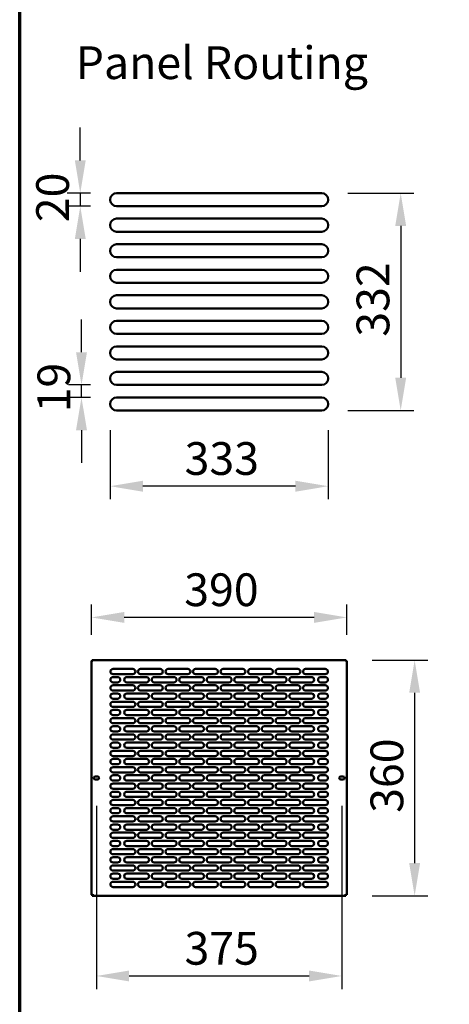
# Model space of a CAD drawing. Units: millimetres. Extents: x 82 to 7318, y 125 to 5125.
# Drawn here: x 125 to 945, y 1152 to 3031 of the extents above; entities that cross this region are included whole.
import ezdxf

# ---------------------------------------------------------------- set-up
doc = ezdxf.new("R2010")
doc.units = ezdxf.units.MM
doc.header["$LTSCALE"] = 25
for name, color, linetype, lineweight in [('Border (ISO)', 7, 'Continuous', 70), ('Dimension (ISO)', 7, 'Continuous', 25), ('Symbol (ISO)', 7, 'Continuous', 25), ('Visible (ISO)', 7, 'Continuous', 50)]:
    doc.layers.add(name, color=color, linetype=linetype, lineweight=lineweight)
doc.styles.add('Note Text (ISO)', font='tahoma.ttf')
doc.dimstyles.new('Default (ISO)', dxfattribs={"dimscale": 25, "dimtxt": 2.5, "dimasz": 2.5, "dimexe": 1, "dimexo": 2, "dimgap": 0.762, "dimtad": 1, "dimtoh": 1, "dimdec": 1, "dimrnd": 1e-08, "dimzin": 0, "dimdsep": 46, "dimtxsty": 'Note Text (ISO)', "dimcen": 0.09, "dimdle": 10, "dimclrd": 256, "dimclre": 256, "dimclrt": 256, "dimadec": 1, "dimazin": 0, "dimtfac": 1.40208, "dimtmove": 0, "dimatfit": 3, "dimfxl": 1, "dimtolj": 1, "dimtzin": 0, "dimlwd": -1, "dimlwe": -1, "dimarcsym": 0})

# ---------------------------------------------------------------- blocks, each defined once
blk = doc.blocks.new('Borders Default Border')
at = {"layer": 'Border (ISO)', "flags": 128}
blk.add_lwpolyline([(5, 5), (5, 205), (292, 205), (292, 5), (5, 5)], dxfattribs=at)
blk = doc.blocks.new('*D6')
at = {"layer": 'Defpoints', "color": 0, "transparency": 16777216}
for p in [(261.9, 1890.4), (261.9, 1807.3), (749.4, 1807.3)]:
    blk.add_point(p, dxfattribs=at)
at = {"layer": 'Dimension (ISO)', "transparency": 16777216}
for p, q in [((261.9, 1857.3), (261.9, 1915.4)), ((749.4, 1857.3), (749.4, 1915.4)), ((686.9, 1890.4), (324.4, 1890.4))]:
    blk.add_line(p, q, dxfattribs=at)
for points in [[(324.4, 1900.8), (324.4, 1880), (261.9, 1890.4)], [(686.9, 1900.8), (686.9, 1880), (749.4, 1890.4)]]:
    blk.add_solid(points, dxfattribs=at)
at = {"layer": 'Dimension (ISO)', "transparency": 16777216, "insert": (439, 1974.5), "char_height": 62.5, "attachment_point": 1, "style": 'Note Text (ISO)'}
blk.add_mtext('\\A1;390', dxfattribs=at)
blk = doc.blocks.new('*D7')
at = {"layer": 'Defpoints', "color": 0, "transparency": 16777216}
for p in [(747.7, 1809), (747.7, 1359), (878.7, 1359)]:
    blk.add_point(p, dxfattribs=at)
at = {"layer": 'Dimension (ISO)', "transparency": 16777216}
for p, q in [((797.7, 1809), (903.7, 1809)), ((878.7, 1746.5), (878.7, 1421.5)), ((797.7, 1359), (903.7, 1359))]:
    blk.add_line(p, q, dxfattribs=at)
for points in [[(868.3, 1746.5), (889.1, 1746.5), (878.7, 1809)], [(868.3, 1421.5), (889.1, 1421.5), (878.7, 1359)]]:
    blk.add_solid(points, dxfattribs=at)
at = {"layer": 'Dimension (ISO)', "transparency": 16777216, "insert": (794.5, 1517.4), "char_height": 62.5, "attachment_point": 1, "rotation": 90, "style": 'Note Text (ISO)'}
blk.add_mtext('\\A1;360', dxfattribs=at)
blk = doc.blocks.new('*D8')
at = {"layer": 'Defpoints', "color": 0, "transparency": 16777216}
for p in [(271.4, 1580.9), (739.9, 1580.9), (739.9, 1206)]:
    blk.add_point(p, dxfattribs=at)
at = {"layer": 'Dimension (ISO)', "transparency": 16777216}
for p, q in [((271.4, 1530.9), (271.4, 1181)), ((739.9, 1530.9), (739.9, 1181)), ((333.9, 1206), (677.4, 1206))]:
    blk.add_line(p, q, dxfattribs=at)
for points in [[(333.9, 1216.4), (333.9, 1195.6), (271.4, 1206)], [(677.4, 1216.4), (677.4, 1195.6), (739.9, 1206)]]:
    blk.add_solid(points, dxfattribs=at)
at = {"layer": 'Dimension (ISO)', "transparency": 16777216, "insert": (439.5, 1290.1), "char_height": 62.5, "attachment_point": 1, "style": 'Note Text (ISO)'}
blk.add_mtext('\\A1;375', dxfattribs=at)
blk = doc.blocks.new('*D9')
at = {"layer": 'Defpoints', "color": 0, "transparency": 16777216}
for p in [(310, 2700.3), (240.6, 2675.3), (310, 2675.3)]:
    blk.add_point(p, dxfattribs=at)
at = {"layer": 'Dimension (ISO)', "transparency": 16777216}
for p, q in [((240.6, 2762.8), (240.6, 2825.3)), ((260, 2700.3), (215.6, 2700.3)), ((240.6, 2700.3), (240.6, 2675.3)), ((260, 2675.3), (215.6, 2675.3)), ((240.6, 2612.8), (240.6, 2550.3))]:
    blk.add_line(p, q, dxfattribs=at)
for points in [[(230.2, 2762.8), (251, 2762.8), (240.6, 2700.3)], [(230.2, 2612.8), (251, 2612.8), (240.6, 2675.3)]]:
    blk.add_solid(points, dxfattribs=at)
at = {"layer": 'Dimension (ISO)', "transparency": 16777216, "insert": (156.5, 2644.9), "char_height": 62.5, "attachment_point": 1, "rotation": 90, "style": 'Note Text (ISO)'}
blk.add_mtext('\\A1;20', dxfattribs=at)
blk = doc.blocks.new('*D10')
at = {"layer": 'Defpoints', "color": 0, "transparency": 16777216}
for p in [(297.5, 2297.8), (713.8, 2297.8), (297.5, 2140.9)]:
    blk.add_point(p, dxfattribs=at)
at = {"layer": 'Dimension (ISO)', "transparency": 16777216}
for p, q in [((297.5, 2247.8), (297.5, 2115.9)), ((713.8, 2247.8), (713.8, 2115.9)), ((651.3, 2140.9), (360, 2140.9))]:
    blk.add_line(p, q, dxfattribs=at)
for points in [[(360, 2151.3), (360, 2130.4), (297.5, 2140.9)], [(651.3, 2151.3), (651.3, 2130.4), (713.8, 2140.9)]]:
    blk.add_solid(points, dxfattribs=at)
at = {"layer": 'Dimension (ISO)', "transparency": 16777216, "insert": (439.7, 2225), "char_height": 62.5, "attachment_point": 1, "style": 'Note Text (ISO)'}
blk.add_mtext('\\A1;333', dxfattribs=at)
blk = doc.blocks.new('*D11')
at = {"layer": 'Defpoints', "color": 0, "transparency": 16777216}
for p in [(701.3, 2700.3), (701.3, 2285.3), (852.1, 2285.3)]:
    blk.add_point(p, dxfattribs=at)
at = {"layer": 'Dimension (ISO)', "transparency": 16777216}
for p, q in [((751.3, 2700.3), (877.1, 2700.3)), ((852.1, 2637.8), (852.1, 2347.8)), ((751.3, 2285.3), (877.1, 2285.3))]:
    blk.add_line(p, q, dxfattribs=at)
for points in [[(841.7, 2637.8), (862.5, 2637.8), (852.1, 2700.3)], [(841.7, 2347.8), (862.5, 2347.8), (852.1, 2285.3)]]:
    blk.add_solid(points, dxfattribs=at)
at = {"layer": 'Dimension (ISO)', "transparency": 16777216, "insert": (767.9, 2426.3), "char_height": 62.5, "attachment_point": 1, "rotation": 90, "style": 'Note Text (ISO)'}
blk.add_mtext('\\A1;332', dxfattribs=at)
blk = doc.blocks.new('*D27')
at = {"layer": 'Defpoints', "color": 0, "transparency": 16777216}
for p in [(242.9, 2334.1), (310, 2334.1), (310, 2310.3)]:
    blk.add_point(p, dxfattribs=at)
at = {"layer": 'Dimension (ISO)', "transparency": 16777216}
for p, q in [((242.9, 2396.6), (242.9, 2459.1)), ((260, 2334.1), (217.9, 2334.1)), ((242.9, 2310.3), (242.9, 2334.1)), ((260, 2310.3), (217.9, 2310.3)), ((242.9, 2247.8), (242.9, 2185.3))]:
    blk.add_line(p, q, dxfattribs=at)
for points in [[(232.5, 2396.6), (253.4, 2396.6), (242.9, 2334.1)], [(232.5, 2247.8), (253.4, 2247.8), (242.9, 2310.3)]]:
    blk.add_solid(points, dxfattribs=at)
at = {"layer": 'Dimension (ISO)', "transparency": 16777216, "insert": (158.9, 2281.8), "char_height": 62.5, "attachment_point": 1, "rotation": 90, "style": 'Note Text (ISO)'}
blk.add_mtext('\\A1;19', dxfattribs=at)

msp = doc.modelspace()

# ---------------------------------------------------------------- linework, layer by layer
at = {"layer": 'Visible (ISO)'}
for p, q in [((701.3, 2700.3), (310, 2700.3)), ((310, 2675.3), (701.3, 2675.3)), ((701.3, 2651.6), (310, 2651.6)), ((310, 2626.6), (701.3, 2626.6)), ((701.3, 2602.8), (310, 2602.8)), ((310, 2577.8), (701.3, 2577.8)), ((701.3, 2554.1), (310, 2554.1)), ((310, 2529.1), (701.3, 2529.1)), ((701.3, 2505.3), (310, 2505.3)), ((310, 2480.3), (701.3, 2480.3)), ((701.3, 2456.6), (310, 2456.6)), ((310, 2431.6), (701.3, 2431.6)), ((701.3, 2407.8), (310, 2407.8)), ((310, 2382.8), (701.3, 2382.8)), ((701.3, 2359.1), (310, 2359.1)), ((310, 2334.1), (701.3, 2334.1)), ((701.3, 2310.3), (310, 2310.3)), ((310, 2285.3), (701.3, 2285.3)), ((261.9, 1360.6), (261.9, 1807.3)), ((261.9, 1807.3), (264.7, 1806)), ((263.4, 1807.3), (261.9, 1807.3)), ((264.7, 1806), (263.4, 1807.3)), ((263.6, 1809), (747.7, 1809)), ((263.6, 1807.5), (263.6, 1809)), ((264.8, 1806.2), (263.6, 1809)), ((264.8, 1806.2), (263.6, 1807.5)), ((264.8, 1806.2), (264.7, 1806)), ((747.7, 1809), (746.5, 1806.2)), ((746.5, 1806.2), (747.7, 1807.5)), ((746.7, 1806), (746.5, 1806.2)), ((746.7, 1806), (749.4, 1807.3)), ((746.7, 1806), (747.9, 1807.3)), ((747.7, 1807.5), (747.7, 1809)), ((747.9, 1807.3), (749.4, 1807.3)), ((749.4, 1807.3), (749.4, 1360.6)), ((303.2, 1792.1), (340.7, 1792.1)), ((355.7, 1792.1), (393.2, 1792.1)), ((408.2, 1792.1), (445.7, 1792.1)), ((460.7, 1792.1), (498.2, 1792.1)), ((513.2, 1792.1), (550.7, 1792.1)), ((565.7, 1792.1), (603.2, 1792.1)), ((618.2, 1792.1), (655.7, 1792.1)), ((670.7, 1792.1), (708.2, 1792.1)), ((340.7, 1782.1), (303.2, 1782.1)), ((303.2, 1776.5), (311.9, 1776.5)), ((329.4, 1776.5), (366.9, 1776.5)), ((393.2, 1782.1), (355.7, 1782.1)), ((381.9, 1776.5), (419.4, 1776.5)), ((445.7, 1782.1), (408.2, 1782.1)), ((434.4, 1776.5), (471.9, 1776.5)), ((498.2, 1782.1), (460.7, 1782.1)), ((486.9, 1776.5), (524.4, 1776.5)), ((550.7, 1782.1), (513.2, 1782.1)), ((539.4, 1776.5), (576.9, 1776.5)), ((603.2, 1782.1), (565.7, 1782.1)), ((591.9, 1776.5), (629.4, 1776.5)), ((655.7, 1782.1), (618.2, 1782.1)), ((644.4, 1776.5), (681.9, 1776.5)), ((708.2, 1782.1), (670.7, 1782.1)), ((699.4, 1776.5), (708.2, 1776.5)), ((311.9, 1766.5), (303.2, 1766.5)), ((303.2, 1760.8), (340.7, 1760.8)), ((340.7, 1750.8), (303.2, 1750.8)), ((366.9, 1766.5), (329.4, 1766.5)), ((355.7, 1760.8), (393.2, 1760.8)), ((393.2, 1750.8), (355.7, 1750.8)), ((419.4, 1766.5), (381.9, 1766.5)), ((408.2, 1760.8), (445.7, 1760.8)), ((445.7, 1750.8), (408.2, 1750.8)), ((471.9, 1766.5), (434.4, 1766.5)), ((460.7, 1760.8), (498.2, 1760.8)), ((498.2, 1750.8), (460.7, 1750.8)), ((524.4, 1766.5), (486.9, 1766.5)), ((513.2, 1760.8), (550.7, 1760.8)), ((550.7, 1750.8), (513.2, 1750.8)), ((576.9, 1766.5), (539.4, 1766.5)), ((565.7, 1760.8), (603.2, 1760.8)), ((603.2, 1750.8), (565.7, 1750.8)), ((629.4, 1766.5), (591.9, 1766.5)), ((618.2, 1760.8), (655.7, 1760.8)), ((655.7, 1750.8), (618.2, 1750.8)), ((681.9, 1766.5), (644.4, 1766.5)), ((670.7, 1760.8), (708.2, 1760.8)), ((708.2, 1750.8), (670.7, 1750.8)), ((708.2, 1766.5), (699.4, 1766.5)), ((303.2, 1745.2), (311.9, 1745.2)), ((311.9, 1735.2), (303.2, 1735.2)), ((303.2, 1729.6), (340.7, 1729.6)), ((329.4, 1745.2), (366.9, 1745.2)), ((366.9, 1735.2), (329.4, 1735.2)), ((355.7, 1729.6), (393.2, 1729.6)), ((381.9, 1745.2), (419.4, 1745.2)), ((419.4, 1735.2), (381.9, 1735.2)), ((408.2, 1729.6), (445.7, 1729.6)), ((434.4, 1745.2), (471.9, 1745.2)), ((471.9, 1735.2), (434.4, 1735.2)), ((460.7, 1729.6), (498.2, 1729.6)), ((486.9, 1745.2), (524.4, 1745.2)), ((524.4, 1735.2), (486.9, 1735.2)), ((513.2, 1729.6), (550.7, 1729.6)), ((539.4, 1745.2), (576.9, 1745.2)), ((576.9, 1735.2), (539.4, 1735.2)), ((565.7, 1729.6), (603.2, 1729.6)), ((591.9, 1745.2), (629.4, 1745.2)), ((629.4, 1735.2), (591.9, 1735.2)), ((618.2, 1729.6), (655.7, 1729.6)), ((644.4, 1745.2), (681.9, 1745.2)), ((681.9, 1735.2), (644.4, 1735.2)), ((670.7, 1729.6), (708.2, 1729.6)), ((699.4, 1745.2), (708.2, 1745.2)), ((708.2, 1735.2), (699.4, 1735.2)), ((340.7, 1719.6), (303.2, 1719.6)), ((303.2, 1714), (311.9, 1714)), ((329.4, 1714), (366.9, 1714)), ((393.2, 1719.6), (355.7, 1719.6)), ((381.9, 1714), (419.4, 1714)), ((445.7, 1719.6), (408.2, 1719.6)), ((434.4, 1714), (471.9, 1714)), ((498.2, 1719.6), (460.7, 1719.6)), ((486.9, 1714), (524.4, 1714)), ((550.7, 1719.6), (513.2, 1719.6)), ((539.4, 1714), (576.9, 1714)), ((603.2, 1719.6), (565.7, 1719.6)), ((591.9, 1714), (629.4, 1714)), ((655.7, 1719.6), (618.2, 1719.6)), ((644.4, 1714), (681.9, 1714)), ((708.2, 1719.6), (670.7, 1719.6)), ((699.4, 1714), (708.2, 1714)), ((311.9, 1704), (303.2, 1704)), ((303.2, 1698.3), (340.7, 1698.3)), ((366.9, 1704), (329.4, 1704)), ((355.7, 1698.3), (393.2, 1698.3)), ((419.4, 1704), (381.9, 1704)), ((408.2, 1698.3), (445.7, 1698.3)), ((471.9, 1704), (434.4, 1704)), ((460.7, 1698.3), (498.2, 1698.3)), ((524.4, 1704), (486.9, 1704)), ((513.2, 1698.3), (550.7, 1698.3)), ((576.9, 1704), (539.4, 1704)), ((565.7, 1698.3), (603.2, 1698.3)), ((629.4, 1704), (591.9, 1704)), ((618.2, 1698.3), (655.7, 1698.3)), ((681.9, 1704), (644.4, 1704)), ((670.7, 1698.3), (708.2, 1698.3)), ((708.2, 1704), (699.4, 1704)), ((340.7, 1688.3), (303.2, 1688.3)), ((303.2, 1682.7), (311.9, 1682.7)), ((329.4, 1682.7), (366.9, 1682.7)), ((393.2, 1688.3), (355.7, 1688.3)), ((381.9, 1682.7), (419.4, 1682.7)), ((445.7, 1688.3), (408.2, 1688.3)), ((434.4, 1682.7), (471.9, 1682.7)), ((498.2, 1688.3), (460.7, 1688.3)), ((486.9, 1682.7), (524.4, 1682.7)), ((550.7, 1688.3), (513.2, 1688.3)), ((539.4, 1682.7), (576.9, 1682.7)), ((603.2, 1688.3), (565.7, 1688.3)), ((591.9, 1682.7), (629.4, 1682.7)), ((655.7, 1688.3), (618.2, 1688.3)), ((644.4, 1682.7), (681.9, 1682.7)), ((708.2, 1688.3), (670.7, 1688.3)), ((699.4, 1682.7), (708.2, 1682.7)), ((311.9, 1672.7), (303.2, 1672.7)), ((303.2, 1667.1), (340.7, 1667.1)), ((340.7, 1657.1), (303.2, 1657.1)), ((366.9, 1672.7), (329.4, 1672.7)), ((355.7, 1667.1), (393.2, 1667.1)), ((393.2, 1657.1), (355.7, 1657.1)), ((419.4, 1672.7), (381.9, 1672.7)), ((408.2, 1667.1), (445.7, 1667.1)), ((445.7, 1657.1), (408.2, 1657.1)), ((471.9, 1672.7), (434.4, 1672.7)), ((460.7, 1667.1), (498.2, 1667.1)), ((498.2, 1657.1), (460.7, 1657.1)), ((524.4, 1672.7), (486.9, 1672.7)), ((513.2, 1667.1), (550.7, 1667.1)), ((550.7, 1657.1), (513.2, 1657.1)), ((576.9, 1672.7), (539.4, 1672.7)), ((565.7, 1667.1), (603.2, 1667.1)), ((603.2, 1657.1), (565.7, 1657.1)), ((629.4, 1672.7), (591.9, 1672.7)), ((618.2, 1667.1), (655.7, 1667.1)), ((655.7, 1657.1), (618.2, 1657.1)), ((681.9, 1672.7), (644.4, 1672.7)), ((670.7, 1667.1), (708.2, 1667.1)), ((708.2, 1657.1), (670.7, 1657.1)), ((708.2, 1672.7), (699.4, 1672.7)), ((303.2, 1651.5), (311.9, 1651.5)), ((311.9, 1641.5), (303.2, 1641.5)), ((303.2, 1635.8), (340.7, 1635.8)), ((329.4, 1651.5), (366.9, 1651.5)), ((366.9, 1641.5), (329.4, 1641.5)), ((355.7, 1635.8), (393.2, 1635.8)), ((381.9, 1651.5), (419.4, 1651.5)), ((419.4, 1641.5), (381.9, 1641.5)), ((408.2, 1635.8), (445.7, 1635.8)), ((434.4, 1651.5), (471.9, 1651.5)), ((471.9, 1641.5), (434.4, 1641.5)), ((460.7, 1635.8), (498.2, 1635.8)), ((486.9, 1651.5), (524.4, 1651.5)), ((524.4, 1641.5), (486.9, 1641.5)), ((513.2, 1635.8), (550.7, 1635.8)), ((539.4, 1651.5), (576.9, 1651.5)), ((576.9, 1641.5), (539.4, 1641.5)), ((565.7, 1635.8), (603.2, 1635.8)), ((591.9, 1651.5), (629.4, 1651.5)), ((629.4, 1641.5), (591.9, 1641.5)), ((618.2, 1635.8), (655.7, 1635.8)), ((644.4, 1651.5), (681.9, 1651.5)), ((681.9, 1641.5), (644.4, 1641.5)), ((670.7, 1635.8), (708.2, 1635.8)), ((699.4, 1651.5), (708.2, 1651.5)), ((708.2, 1641.5), (699.4, 1641.5)), ((340.7, 1625.8), (303.2, 1625.8)), ((303.2, 1620.2), (311.9, 1620.2)), ((329.4, 1620.2), (366.9, 1620.2)), ((393.2, 1625.8), (355.7, 1625.8)), ((381.9, 1620.2), (419.4, 1620.2)), ((445.7, 1625.8), (408.2, 1625.8)), ((434.4, 1620.2), (471.9, 1620.2)), ((498.2, 1625.8), (460.7, 1625.8)), ((486.9, 1620.2), (524.4, 1620.2)), ((550.7, 1625.8), (513.2, 1625.8)), ((539.4, 1620.2), (576.9, 1620.2)), ((603.2, 1625.8), (565.7, 1625.8)), ((591.9, 1620.2), (629.4, 1620.2)), ((655.7, 1625.8), (618.2, 1625.8)), ((644.4, 1620.2), (681.9, 1620.2)), ((708.2, 1625.8), (670.7, 1625.8)), ((699.4, 1620.2), (708.2, 1620.2)), ((311.9, 1610.2), (303.2, 1610.2)), ((303.2, 1604.6), (340.7, 1604.6)), ((366.9, 1610.2), (329.4, 1610.2)), ((355.7, 1604.6), (393.2, 1604.6)), ((419.4, 1610.2), (381.9, 1610.2)), ((408.2, 1604.6), (445.7, 1604.6)), ((471.9, 1610.2), (434.4, 1610.2)), ((460.7, 1604.6), (498.2, 1604.6)), ((524.4, 1610.2), (486.9, 1610.2)), ((513.2, 1604.6), (550.7, 1604.6)), ((576.9, 1610.2), (539.4, 1610.2)), ((565.7, 1604.6), (603.2, 1604.6)), ((629.4, 1610.2), (591.9, 1610.2)), ((618.2, 1604.6), (655.7, 1604.6)), ((681.9, 1610.2), (644.4, 1610.2)), ((670.7, 1604.6), (708.2, 1604.6)), ((708.2, 1610.2), (699.4, 1610.2)), ((269.5, 1587), (273.3, 1587)), ((273.3, 1580.9), (269.5, 1580.9)), ((340.7, 1594.6), (303.2, 1594.6)), ((303.2, 1589), (311.9, 1589)), ((311.9, 1579), (303.2, 1579)), ((329.4, 1589), (366.9, 1589)), ((366.9, 1579), (329.4, 1579)), ((393.2, 1594.6), (355.7, 1594.6)), ((381.9, 1589), (419.4, 1589)), ((419.4, 1579), (381.9, 1579)), ((445.7, 1594.6), (408.2, 1594.6)), ((434.4, 1589), (471.9, 1589)), ((471.9, 1579), (434.4, 1579)), ((498.2, 1594.6), (460.7, 1594.6)), ((486.9, 1589), (524.4, 1589)), ((524.4, 1579), (486.9, 1579)), ((550.7, 1594.6), (513.2, 1594.6)), ((539.4, 1589), (576.9, 1589)), ((576.9, 1579), (539.4, 1579)), ((603.2, 1594.6), (565.7, 1594.6)), ((591.9, 1589), (629.4, 1589)), ((629.4, 1579), (591.9, 1579)), ((655.7, 1594.6), (618.2, 1594.6)), ((644.4, 1589), (681.9, 1589)), ((681.9, 1579), (644.4, 1579)), ((708.2, 1594.6), (670.7, 1594.6)), ((699.4, 1589), (708.2, 1589)), ((708.2, 1579), (699.4, 1579)), ((738, 1587), (741.8, 1587)), ((741.8, 1580.9), (738, 1580.9)), ((303.2, 1573.3), (340.7, 1573.3)), ((340.7, 1563.3), (303.2, 1563.3)), ((355.7, 1573.3), (393.2, 1573.3)), ((393.2, 1563.3), (355.7, 1563.3)), ((408.2, 1573.3), (445.7, 1573.3)), ((445.7, 1563.3), (408.2, 1563.3)), ((460.7, 1573.3), (498.2, 1573.3)), ((498.2, 1563.3), (460.7, 1563.3)), ((513.2, 1573.3), (550.7, 1573.3)), ((550.7, 1563.3), (513.2, 1563.3)), ((565.7, 1573.3), (603.2, 1573.3)), ((603.2, 1563.3), (565.7, 1563.3)), ((618.2, 1573.3), (655.7, 1573.3)), ((655.7, 1563.3), (618.2, 1563.3)), ((670.7, 1573.3), (708.2, 1573.3)), ((708.2, 1563.3), (670.7, 1563.3)), ((303.2, 1557.7), (311.9, 1557.7)), ((311.9, 1547.7), (303.2, 1547.7)), ((303.2, 1542.1), (340.7, 1542.1)), ((329.4, 1557.7), (366.9, 1557.7)), ((366.9, 1547.7), (329.4, 1547.7)), ((355.7, 1542.1), (393.2, 1542.1)), ((381.9, 1557.7), (419.4, 1557.7)), ((419.4, 1547.7), (381.9, 1547.7)), ((408.2, 1542.1), (445.7, 1542.1)), ((434.4, 1557.7), (471.9, 1557.7)), ((471.9, 1547.7), (434.4, 1547.7)), ((460.7, 1542.1), (498.2, 1542.1)), ((486.9, 1557.7), (524.4, 1557.7)), ((524.4, 1547.7), (486.9, 1547.7)), ((513.2, 1542.1), (550.7, 1542.1)), ((539.4, 1557.7), (576.9, 1557.7)), ((576.9, 1547.7), (539.4, 1547.7)), ((565.7, 1542.1), (603.2, 1542.1)), ((591.9, 1557.7), (629.4, 1557.7)), ((629.4, 1547.7), (591.9, 1547.7)), ((618.2, 1542.1), (655.7, 1542.1)), ((644.4, 1557.7), (681.9, 1557.7)), ((681.9, 1547.7), (644.4, 1547.7)), ((670.7, 1542.1), (708.2, 1542.1)), ((699.4, 1557.7), (708.2, 1557.7)), ((708.2, 1547.7), (699.4, 1547.7)), ((340.7, 1532.1), (303.2, 1532.1)), ((303.2, 1526.5), (311.9, 1526.5)), ((329.4, 1526.5), (366.9, 1526.5)), ((393.2, 1532.1), (355.7, 1532.1)), ((381.9, 1526.5), (419.4, 1526.5)), ((445.7, 1532.1), (408.2, 1532.1)), ((434.4, 1526.5), (471.9, 1526.5)), ((498.2, 1532.1), (460.7, 1532.1)), ((486.9, 1526.5), (524.4, 1526.5)), ((550.7, 1532.1), (513.2, 1532.1)), ((539.4, 1526.5), (576.9, 1526.5)), ((603.2, 1532.1), (565.7, 1532.1)), ((591.9, 1526.5), (629.4, 1526.5)), ((655.7, 1532.1), (618.2, 1532.1)), ((644.4, 1526.5), (681.9, 1526.5)), ((708.2, 1532.1), (670.7, 1532.1)), ((699.4, 1526.5), (708.2, 1526.5)), ((311.9, 1516.5), (303.2, 1516.5)), ((303.2, 1510.8), (340.7, 1510.8)), ((366.9, 1516.5), (329.4, 1516.5)), ((355.7, 1510.8), (393.2, 1510.8)), ((419.4, 1516.5), (381.9, 1516.5)), ((408.2, 1510.8), (445.7, 1510.8)), ((471.9, 1516.5), (434.4, 1516.5)), ((460.7, 1510.8), (498.2, 1510.8)), ((524.4, 1516.5), (486.9, 1516.5)), ((513.2, 1510.8), (550.7, 1510.8)), ((576.9, 1516.5), (539.4, 1516.5)), ((565.7, 1510.8), (603.2, 1510.8)), ((629.4, 1516.5), (591.9, 1516.5)), ((618.2, 1510.8), (655.7, 1510.8)), ((681.9, 1516.5), (644.4, 1516.5)), ((670.7, 1510.8), (708.2, 1510.8)), ((708.2, 1516.5), (699.4, 1516.5)), ((340.7, 1500.8), (303.2, 1500.8)), ((303.2, 1495.2), (311.9, 1495.2)), ((311.9, 1485.2), (303.2, 1485.2)), ((329.4, 1495.2), (366.9, 1495.2)), ((366.9, 1485.2), (329.4, 1485.2)), ((393.2, 1500.8), (355.7, 1500.8)), ((381.9, 1495.2), (419.4, 1495.2)), ((419.4, 1485.2), (381.9, 1485.2)), ((445.7, 1500.8), (408.2, 1500.8)), ((434.4, 1495.2), (471.9, 1495.2)), ((471.9, 1485.2), (434.4, 1485.2)), ((498.2, 1500.8), (460.7, 1500.8)), ((486.9, 1495.2), (524.4, 1495.2)), ((524.4, 1485.2), (486.9, 1485.2)), ((550.7, 1500.8), (513.2, 1500.8)), ((539.4, 1495.2), (576.9, 1495.2)), ((576.9, 1485.2), (539.4, 1485.2)), ((603.2, 1500.8), (565.7, 1500.8)), ((591.9, 1495.2), (629.4, 1495.2)), ((629.4, 1485.2), (591.9, 1485.2)), ((655.7, 1500.8), (618.2, 1500.8)), ((644.4, 1495.2), (681.9, 1495.2)), ((681.9, 1485.2), (644.4, 1485.2)), ((708.2, 1500.8), (670.7, 1500.8)), ((699.4, 1495.2), (708.2, 1495.2)), ((708.2, 1485.2), (699.4, 1485.2)), ((303.2, 1479.6), (340.7, 1479.6)), ((340.7, 1469.6), (303.2, 1469.6)), ((355.7, 1479.6), (393.2, 1479.6)), ((393.2, 1469.6), (355.7, 1469.6)), ((408.2, 1479.6), (445.7, 1479.6)), ((445.7, 1469.6), (408.2, 1469.6)), ((460.7, 1479.6), (498.2, 1479.6)), ((498.2, 1469.6), (460.7, 1469.6)), ((513.2, 1479.6), (550.7, 1479.6)), ((550.7, 1469.6), (513.2, 1469.6)), ((565.7, 1479.6), (603.2, 1479.6)), ((603.2, 1469.6), (565.7, 1469.6)), ((618.2, 1479.6), (655.7, 1479.6)), ((655.7, 1469.6), (618.2, 1469.6)), ((670.7, 1479.6), (708.2, 1479.6)), ((708.2, 1469.6), (670.7, 1469.6)), ((303.2, 1464), (311.9, 1464)), ((311.9, 1454), (303.2, 1454)), ((303.2, 1448.3), (340.7, 1448.3)), ((329.4, 1464), (366.9, 1464)), ((366.9, 1454), (329.4, 1454)), ((355.7, 1448.3), (393.2, 1448.3)), ((381.9, 1464), (419.4, 1464)), ((419.4, 1454), (381.9, 1454)), ((408.2, 1448.3), (445.7, 1448.3)), ((434.4, 1464), (471.9, 1464)), ((471.9, 1454), (434.4, 1454)), ((460.7, 1448.3), (498.2, 1448.3)), ((486.9, 1464), (524.4, 1464)), ((524.4, 1454), (486.9, 1454)), ((513.2, 1448.3), (550.7, 1448.3)), ((539.4, 1464), (576.9, 1464)), ((576.9, 1454), (539.4, 1454)), ((565.7, 1448.3), (603.2, 1448.3)), ((591.9, 1464), (629.4, 1464)), ((629.4, 1454), (591.9, 1454)), ((618.2, 1448.3), (655.7, 1448.3)), ((644.4, 1464), (681.9, 1464)), ((681.9, 1454), (644.4, 1454)), ((670.7, 1448.3), (708.2, 1448.3)), ((699.4, 1464), (708.2, 1464)), ((708.2, 1454), (699.4, 1454)), ((340.7, 1438.3), (303.2, 1438.3)), ((303.2, 1432.7), (311.9, 1432.7)), ((329.4, 1432.7), (366.9, 1432.7)), ((393.2, 1438.3), (355.7, 1438.3)), ((381.9, 1432.7), (419.4, 1432.7)), ((445.7, 1438.3), (408.2, 1438.3)), ((434.4, 1432.7), (471.9, 1432.7)), ((498.2, 1438.3), (460.7, 1438.3)), ((486.9, 1432.7), (524.4, 1432.7)), ((550.7, 1438.3), (513.2, 1438.3)), ((539.4, 1432.7), (576.9, 1432.7)), ((603.2, 1438.3), (565.7, 1438.3)), ((591.9, 1432.7), (629.4, 1432.7)), ((655.7, 1438.3), (618.2, 1438.3)), ((644.4, 1432.7), (681.9, 1432.7)), ((708.2, 1438.3), (670.7, 1438.3)), ((699.4, 1432.7), (708.2, 1432.7)), ((311.9, 1422.7), (303.2, 1422.7)), ((303.2, 1417.1), (340.7, 1417.1)), ((366.9, 1422.7), (329.4, 1422.7)), ((355.7, 1417.1), (393.2, 1417.1)), ((419.4, 1422.7), (381.9, 1422.7)), ((408.2, 1417.1), (445.7, 1417.1)), ((471.9, 1422.7), (434.4, 1422.7)), ((460.7, 1417.1), (498.2, 1417.1)), ((524.4, 1422.7), (486.9, 1422.7)), ((513.2, 1417.1), (550.7, 1417.1)), ((576.9, 1422.7), (539.4, 1422.7)), ((565.7, 1417.1), (603.2, 1417.1)), ((629.4, 1422.7), (591.9, 1422.7)), ((618.2, 1417.1), (655.7, 1417.1)), ((681.9, 1422.7), (644.4, 1422.7)), ((670.7, 1417.1), (708.2, 1417.1)), ((708.2, 1422.7), (699.4, 1422.7)), ((340.7, 1407.1), (303.2, 1407.1)), ((303.2, 1401.5), (311.9, 1401.5)), ((311.9, 1391.5), (303.2, 1391.5)), ((329.4, 1401.5), (366.9, 1401.5)), ((366.9, 1391.5), (329.4, 1391.5)), ((393.2, 1407.1), (355.7, 1407.1)), ((381.9, 1401.5), (419.4, 1401.5)), ((419.4, 1391.5), (381.9, 1391.5)), ((445.7, 1407.1), (408.2, 1407.1)), ((434.4, 1401.5), (471.9, 1401.5)), ((471.9, 1391.5), (434.4, 1391.5)), ((498.2, 1407.1), (460.7, 1407.1)), ((486.9, 1401.5), (524.4, 1401.5)), ((524.4, 1391.5), (486.9, 1391.5)), ((550.7, 1407.1), (513.2, 1407.1)), ((539.4, 1401.5), (576.9, 1401.5)), ((576.9, 1391.5), (539.4, 1391.5)), ((603.2, 1407.1), (565.7, 1407.1)), ((591.9, 1401.5), (629.4, 1401.5)), ((629.4, 1391.5), (591.9, 1391.5)), ((655.7, 1407.1), (618.2, 1407.1)), ((644.4, 1401.5), (681.9, 1401.5)), ((681.9, 1391.5), (644.4, 1391.5)), ((708.2, 1407.1), (670.7, 1407.1)), ((699.4, 1401.5), (708.2, 1401.5)), ((708.2, 1391.5), (699.4, 1391.5)), ((303.2, 1385.8), (340.7, 1385.8)), ((340.7, 1375.8), (303.2, 1375.8)), ((355.7, 1385.8), (393.2, 1385.8)), ((393.2, 1375.8), (355.7, 1375.8)), ((408.2, 1385.8), (445.7, 1385.8)), ((445.7, 1375.8), (408.2, 1375.8)), ((460.7, 1385.8), (498.2, 1385.8)), ((498.2, 1375.8), (460.7, 1375.8)), ((513.2, 1385.8), (550.7, 1385.8)), ((550.7, 1375.8), (513.2, 1375.8)), ((565.7, 1385.8), (603.2, 1385.8)), ((603.2, 1375.8), (565.7, 1375.8)), ((618.2, 1385.8), (655.7, 1385.8)), ((655.7, 1375.8), (618.2, 1375.8)), ((670.7, 1385.8), (708.2, 1385.8)), ((708.2, 1375.8), (670.7, 1375.8)), ((264.7, 1361.9), (261.9, 1360.6)), ((263.4, 1360.6), (261.9, 1360.6)), ((264.7, 1361.9), (263.4, 1360.6)), ((263.6, 1359), (264.8, 1361.7)), ((264.8, 1361.7), (263.6, 1360.5)), ((263.6, 1360.5), (263.6, 1359)), ((747.7, 1359), (263.6, 1359)), ((264.7, 1361.9), (264.8, 1361.7)), ((746.5, 1361.7), (746.7, 1361.9)), ((746.5, 1361.7), (747.7, 1359)), ((746.5, 1361.7), (747.7, 1360.5)), ((749.4, 1360.6), (746.7, 1361.9)), ((746.7, 1361.9), (747.9, 1360.6)), ((747.7, 1360.5), (747.7, 1359)), ((747.9, 1360.6), (749.4, 1360.6))]:
    msp.add_line(p, q, dxfattribs=at)
for centre, radius, start, end in [((310, 2687.8), 12.5, 90, 270), ((701.3, 2687.8), 12.5, 270, 90), ((310, 2639.1), 12.5, 90, 270), ((701.3, 2639.1), 12.5, 270, 90), ((310, 2590.3), 12.5, 90, 270), ((701.3, 2590.3), 12.5, 270, 90), ((310, 2541.6), 12.5, 90, 270), ((701.3, 2541.6), 12.5, 270, 90), ((310, 2492.8), 12.5, 90, 270), ((701.3, 2492.8), 12.5, 270, 90), ((310, 2444.1), 12.5, 90, 270), ((701.3, 2444.1), 12.5, 270, 90), ((310, 2395.3), 12.5, 90, 270), ((701.3, 2395.3), 12.5, 270, 90), ((310, 2346.6), 12.5, 90, 270), ((701.3, 2346.6), 12.5, 270, 90), ((310, 2297.8), 12.5, 90, 270), ((701.3, 2297.8), 12.5, 270, 90), ((303.2, 1787.1), 5, 90, 270), ((340.7, 1787.1), 5, 270, 90), ((355.7, 1787.1), 5, 90, 270), ((393.2, 1787.1), 5, 270, 90), ((408.2, 1787.1), 5, 90, 270), ((445.7, 1787.1), 5, 270, 90), ((460.7, 1787.1), 5, 90, 270), ((498.2, 1787.1), 5, 270, 90), ((513.2, 1787.1), 5, 90, 270), ((550.7, 1787.1), 5, 270, 90), ((565.7, 1787.1), 5, 90, 270), ((603.2, 1787.1), 5, 270, 90), ((618.2, 1787.1), 5, 90, 270), ((655.7, 1787.1), 5, 270, 90), ((670.7, 1787.1), 5, 90, 270), ((708.2, 1787.1), 5, 270, 90), ((303.2, 1771.5), 5, 90, 270), ((311.9, 1771.5), 5, 270, 90), ((329.4, 1771.5), 5, 90, 270), ((366.9, 1771.5), 5, 270, 90), ((381.9, 1771.5), 5, 90, 270), ((419.4, 1771.5), 5, 270, 90), ((434.4, 1771.5), 5, 90, 270), ((471.9, 1771.5), 5, 270, 90), ((486.9, 1771.5), 5, 90, 270), ((524.4, 1771.5), 5, 270, 90), ((539.4, 1771.5), 5, 90, 270), ((576.9, 1771.5), 5, 270, 90), ((591.9, 1771.5), 5, 90, 270), ((629.4, 1771.5), 5, 270, 90), ((644.4, 1771.5), 5, 90, 270), ((681.9, 1771.5), 5, 270, 90), ((699.4, 1771.5), 5, 90, 270), ((708.2, 1771.5), 5, 270, 90), ((303.2, 1755.8), 5, 90, 270), ((340.7, 1755.8), 5, 270, 90), ((355.7, 1755.8), 5, 90, 270), ((393.2, 1755.8), 5, 270, 90), ((408.2, 1755.8), 5, 90, 270), ((445.7, 1755.8), 5, 270, 90), ((460.7, 1755.8), 5, 90, 270), ((498.2, 1755.8), 5, 270, 90), ((513.2, 1755.8), 5, 90, 270), ((550.7, 1755.8), 5, 270, 90), ((565.7, 1755.8), 5, 90, 270), ((603.2, 1755.8), 5, 270, 90), ((618.2, 1755.8), 5, 90, 270), ((655.7, 1755.8), 5, 270, 90), ((670.7, 1755.8), 5, 90, 270), ((708.2, 1755.8), 5, 270, 90), ((303.2, 1740.2), 5, 90, 270), ((303.2, 1724.6), 5, 90, 270), ((311.9, 1740.2), 5, 270, 90), ((329.4, 1740.2), 5, 90, 270), ((340.7, 1724.6), 5, 270, 90), ((355.7, 1724.6), 5, 90, 270), ((366.9, 1740.2), 5, 270, 90), ((381.9, 1740.2), 5, 90, 270), ((393.2, 1724.6), 5, 270, 90), ((408.2, 1724.6), 5, 90, 270), ((419.4, 1740.2), 5, 270, 90), ((434.4, 1740.2), 5, 90, 270), ((445.7, 1724.6), 5, 270, 90), ((460.7, 1724.6), 5, 90, 270), ((471.9, 1740.2), 5, 270, 90), ((486.9, 1740.2), 5, 90, 270), ((498.2, 1724.6), 5, 270, 90), ((513.2, 1724.6), 5, 90, 270), ((524.4, 1740.2), 5, 270, 90), ((539.4, 1740.2), 5, 90, 270), ((550.7, 1724.6), 5, 270, 90), ((565.7, 1724.6), 5, 90, 270), ((576.9, 1740.2), 5, 270, 90), ((591.9, 1740.2), 5, 90, 270), ((603.2, 1724.6), 5, 270, 90), ((618.2, 1724.6), 5, 90, 270), ((629.4, 1740.2), 5, 270, 90), ((644.4, 1740.2), 5, 90, 270), ((655.7, 1724.6), 5, 270, 90), ((670.7, 1724.6), 5, 90, 270), ((681.9, 1740.2), 5, 270, 90), ((699.4, 1740.2), 5, 90, 270), ((708.2, 1740.2), 5, 270, 90), ((708.2, 1724.6), 5, 270, 90), ((303.2, 1709), 5, 90, 270), ((311.9, 1709), 5, 270, 90), ((329.4, 1709), 5, 90, 270), ((366.9, 1709), 5, 270, 90), ((381.9, 1709), 5, 90, 270), ((419.4, 1709), 5, 270, 90), ((434.4, 1709), 5, 90, 270), ((471.9, 1709), 5, 270, 90), ((486.9, 1709), 5, 90, 270), ((524.4, 1709), 5, 270, 90), ((539.4, 1709), 5, 90, 270), ((576.9, 1709), 5, 270, 90), ((591.9, 1709), 5, 90, 270), ((629.4, 1709), 5, 270, 90), ((644.4, 1709), 5, 90, 270), ((681.9, 1709), 5, 270, 90), ((699.4, 1709), 5, 90, 270), ((708.2, 1709), 5, 270, 90), ((303.2, 1693.3), 5, 90, 270), ((340.7, 1693.3), 5, 270, 90), ((355.7, 1693.3), 5, 90, 270), ((393.2, 1693.3), 5, 270, 90), ((408.2, 1693.3), 5, 90, 270), ((445.7, 1693.3), 5, 270, 90), ((460.7, 1693.3), 5, 90, 270), ((498.2, 1693.3), 5, 270, 90), ((513.2, 1693.3), 5, 90, 270), ((550.7, 1693.3), 5, 270, 90), ((565.7, 1693.3), 5, 90, 270), ((603.2, 1693.3), 5, 270, 90), ((618.2, 1693.3), 5, 90, 270), ((655.7, 1693.3), 5, 270, 90), ((670.7, 1693.3), 5, 90, 270), ((708.2, 1693.3), 5, 270, 90), ((303.2, 1677.7), 5, 90, 270), ((311.9, 1677.7), 5, 270, 90), ((329.4, 1677.7), 5, 90, 270), ((366.9, 1677.7), 5, 270, 90), ((381.9, 1677.7), 5, 90, 270), ((419.4, 1677.7), 5, 270, 90), ((434.4, 1677.7), 5, 90, 270), ((471.9, 1677.7), 5, 270, 90), ((486.9, 1677.7), 5, 90, 270), ((524.4, 1677.7), 5, 270, 90), ((539.4, 1677.7), 5, 90, 270), ((576.9, 1677.7), 5, 270, 90), ((591.9, 1677.7), 5, 90, 270), ((629.4, 1677.7), 5, 270, 90), ((644.4, 1677.7), 5, 90, 270), ((681.9, 1677.7), 5, 270, 90), ((699.4, 1677.7), 5, 90, 270), ((708.2, 1677.7), 5, 270, 90), ((303.2, 1662.1), 5, 90, 270), ((340.7, 1662.1), 5, 270, 90), ((355.7, 1662.1), 5, 90, 270), ((393.2, 1662.1), 5, 270, 90), ((408.2, 1662.1), 5, 90, 270), ((445.7, 1662.1), 5, 270, 90), ((460.7, 1662.1), 5, 90, 270), ((498.2, 1662.1), 5, 270, 90), ((513.2, 1662.1), 5, 90, 270), ((550.7, 1662.1), 5, 270, 90), ((565.7, 1662.1), 5, 90, 270), ((603.2, 1662.1), 5, 270, 90), ((618.2, 1662.1), 5, 90, 270), ((655.7, 1662.1), 5, 270, 90), ((670.7, 1662.1), 5, 90, 270), ((708.2, 1662.1), 5, 270, 90), ((303.2, 1646.5), 5, 90, 270), ((303.2, 1630.8), 5, 90, 270), ((311.9, 1646.5), 5, 270, 90), ((329.4, 1646.5), 5, 90, 270), ((340.7, 1630.8), 5, 270, 90), ((355.7, 1630.8), 5, 90, 270), ((366.9, 1646.5), 5, 270, 90), ((381.9, 1646.5), 5, 90, 270), ((393.2, 1630.8), 5, 270, 90), ((408.2, 1630.8), 5, 90, 270), ((419.4, 1646.5), 5, 270, 90), ((434.4, 1646.5), 5, 90, 270), ((445.7, 1630.8), 5, 270, 90), ((460.7, 1630.8), 5, 90, 270), ((471.9, 1646.5), 5, 270, 90), ((486.9, 1646.5), 5, 90, 270), ((498.2, 1630.8), 5, 270, 90), ((513.2, 1630.8), 5, 90, 270), ((524.4, 1646.5), 5, 270, 90), ((539.4, 1646.5), 5, 90, 270), ((550.7, 1630.8), 5, 270, 90), ((565.7, 1630.8), 5, 90, 270), ((576.9, 1646.5), 5, 270, 90), ((591.9, 1646.5), 5, 90, 270), ((603.2, 1630.8), 5, 270, 90), ((618.2, 1630.8), 5, 90, 270), ((629.4, 1646.5), 5, 270, 90), ((644.4, 1646.5), 5, 90, 270), ((655.7, 1630.8), 5, 270, 90), ((670.7, 1630.8), 5, 90, 270), ((681.9, 1646.5), 5, 270, 90), ((699.4, 1646.5), 5, 90, 270), ((708.2, 1646.5), 5, 270, 90), ((708.2, 1630.8), 5, 270, 90), ((303.2, 1615.2), 5, 90, 270), ((311.9, 1615.2), 5, 270, 90), ((329.4, 1615.2), 5, 90, 270), ((366.9, 1615.2), 5, 270, 90), ((381.9, 1615.2), 5, 90, 270), ((419.4, 1615.2), 5, 270, 90), ((434.4, 1615.2), 5, 90, 270), ((471.9, 1615.2), 5, 270, 90), ((486.9, 1615.2), 5, 90, 270), ((524.4, 1615.2), 5, 270, 90), ((539.4, 1615.2), 5, 90, 270), ((576.9, 1615.2), 5, 270, 90), ((591.9, 1615.2), 5, 90, 270), ((629.4, 1615.2), 5, 270, 90), ((644.4, 1615.2), 5, 90, 270), ((681.9, 1615.2), 5, 270, 90), ((699.4, 1615.2), 5, 90, 270), ((708.2, 1615.2), 5, 270, 90), ((303.2, 1599.6), 5, 90, 270), ((340.7, 1599.6), 5, 270, 90), ((355.7, 1599.6), 5, 90, 270), ((393.2, 1599.6), 5, 270, 90), ((408.2, 1599.6), 5, 90, 270), ((445.7, 1599.6), 5, 270, 90), ((460.7, 1599.6), 5, 90, 270), ((498.2, 1599.6), 5, 270, 90), ((513.2, 1599.6), 5, 90, 270), ((550.7, 1599.6), 5, 270, 90), ((565.7, 1599.6), 5, 90, 270), ((603.2, 1599.6), 5, 270, 90), ((618.2, 1599.6), 5, 90, 270), ((655.7, 1599.6), 5, 270, 90), ((670.7, 1599.6), 5, 90, 270), ((708.2, 1599.6), 5, 270, 90), ((269.5, 1584), 3.06, 90, 270), ((273.3, 1584), 3.06, 270, 90), ((303.2, 1584), 5, 90, 270), ((311.9, 1584), 5, 270, 90), ((329.4, 1584), 5, 90, 270), ((366.9, 1584), 5, 270, 90), ((381.9, 1584), 5, 90, 270), ((419.4, 1584), 5, 270, 90), ((434.4, 1584), 5, 90, 270), ((471.9, 1584), 5, 270, 90), ((486.9, 1584), 5, 90, 270), ((524.4, 1584), 5, 270, 90), ((539.4, 1584), 5, 90, 270), ((576.9, 1584), 5, 270, 90), ((591.9, 1584), 5, 90, 270), ((629.4, 1584), 5, 270, 90), ((644.4, 1584), 5, 90, 270), ((681.9, 1584), 5, 270, 90), ((699.4, 1584), 5, 90, 270), ((708.2, 1584), 5, 270, 90), ((738, 1584), 3.06, 90, 270), ((741.8, 1584), 3.06, 270, 90), ((303.2, 1568.3), 5, 90, 270), ((340.7, 1568.3), 5, 270, 90), ((355.7, 1568.3), 5, 90, 270), ((393.2, 1568.3), 5, 270, 90), ((408.2, 1568.3), 5, 90, 270), ((445.7, 1568.3), 5, 270, 90), ((460.7, 1568.3), 5, 90, 270), ((498.2, 1568.3), 5, 270, 90), ((513.2, 1568.3), 5, 90, 270), ((550.7, 1568.3), 5, 270, 90), ((565.7, 1568.3), 5, 90, 270), ((603.2, 1568.3), 5, 270, 90), ((618.2, 1568.3), 5, 90, 270), ((655.7, 1568.3), 5, 270, 90), ((670.7, 1568.3), 5, 90, 270), ((708.2, 1568.3), 5, 270, 90), ((303.2, 1552.7), 5, 90, 270), ((303.2, 1537.1), 5, 90, 270), ((311.9, 1552.7), 5, 270, 90), ((329.4, 1552.7), 5, 90, 270), ((340.7, 1537.1), 5, 270, 90), ((355.7, 1537.1), 5, 90, 270), ((366.9, 1552.7), 5, 270, 90), ((381.9, 1552.7), 5, 90, 270), ((393.2, 1537.1), 5, 270, 90), ((408.2, 1537.1), 5, 90, 270), ((419.4, 1552.7), 5, 270, 90), ((434.4, 1552.7), 5, 90, 270), ((445.7, 1537.1), 5, 270, 90), ((460.7, 1537.1), 5, 90, 270), ((471.9, 1552.7), 5, 270, 90), ((486.9, 1552.7), 5, 90, 270), ((498.2, 1537.1), 5, 270, 90), ((513.2, 1537.1), 5, 90, 270), ((524.4, 1552.7), 5, 270, 90), ((539.4, 1552.7), 5, 90, 270), ((550.7, 1537.1), 5, 270, 90), ((565.7, 1537.1), 5, 90, 270), ((576.9, 1552.7), 5, 270, 90), ((591.9, 1552.7), 5, 90, 270), ((603.2, 1537.1), 5, 270, 90), ((618.2, 1537.1), 5, 90, 270), ((629.4, 1552.7), 5, 270, 90), ((644.4, 1552.7), 5, 90, 270), ((655.7, 1537.1), 5, 270, 90), ((670.7, 1537.1), 5, 90, 270), ((681.9, 1552.7), 5, 270, 90), ((699.4, 1552.7), 5, 90, 270), ((708.2, 1552.7), 5, 270, 90), ((708.2, 1537.1), 5, 270, 90), ((303.2, 1521.5), 5, 90, 270), ((311.9, 1521.5), 5, 270, 90), ((329.4, 1521.5), 5, 90, 270), ((366.9, 1521.5), 5, 270, 90), ((381.9, 1521.5), 5, 90, 270), ((419.4, 1521.5), 5, 270, 90), ((434.4, 1521.5), 5, 90, 270), ((471.9, 1521.5), 5, 270, 90), ((486.9, 1521.5), 5, 90, 270), ((524.4, 1521.5), 5, 270, 90), ((539.4, 1521.5), 5, 90, 270), ((576.9, 1521.5), 5, 270, 90), ((591.9, 1521.5), 5, 90, 270), ((629.4, 1521.5), 5, 270, 90), ((644.4, 1521.5), 5, 90, 270), ((681.9, 1521.5), 5, 270, 90), ((699.4, 1521.5), 5, 90, 270), ((708.2, 1521.5), 5, 270, 90), ((303.2, 1505.8), 5, 90, 270), ((340.7, 1505.8), 5, 270, 90), ((355.7, 1505.8), 5, 90, 270), ((393.2, 1505.8), 5, 270, 90), ((408.2, 1505.8), 5, 90, 270), ((445.7, 1505.8), 5, 270, 90), ((460.7, 1505.8), 5, 90, 270), ((498.2, 1505.8), 5, 270, 90), ((513.2, 1505.8), 5, 90, 270), ((550.7, 1505.8), 5, 270, 90), ((565.7, 1505.8), 5, 90, 270), ((603.2, 1505.8), 5, 270, 90), ((618.2, 1505.8), 5, 90, 270), ((655.7, 1505.8), 5, 270, 90), ((670.7, 1505.8), 5, 90, 270), ((708.2, 1505.8), 5, 270, 90), ((303.2, 1490.2), 5, 90, 270), ((311.9, 1490.2), 5, 270, 90), ((329.4, 1490.2), 5, 90, 270), ((366.9, 1490.2), 5, 270, 90), ((381.9, 1490.2), 5, 90, 270), ((419.4, 1490.2), 5, 270, 90), ((434.4, 1490.2), 5, 90, 270), ((471.9, 1490.2), 5, 270, 90), ((486.9, 1490.2), 5, 90, 270), ((524.4, 1490.2), 5, 270, 90), ((539.4, 1490.2), 5, 90, 270), ((576.9, 1490.2), 5, 270, 90), ((591.9, 1490.2), 5, 90, 270), ((629.4, 1490.2), 5, 270, 90), ((644.4, 1490.2), 5, 90, 270), ((681.9, 1490.2), 5, 270, 90), ((699.4, 1490.2), 5, 90, 270), ((708.2, 1490.2), 5, 270, 90), ((303.2, 1474.6), 5, 90, 270), ((340.7, 1474.6), 5, 270, 90), ((355.7, 1474.6), 5, 90, 270), ((393.2, 1474.6), 5, 270, 90), ((408.2, 1474.6), 5, 90, 270), ((445.7, 1474.6), 5, 270, 90), ((460.7, 1474.6), 5, 90, 270), ((498.2, 1474.6), 5, 270, 90), ((513.2, 1474.6), 5, 90, 270), ((550.7, 1474.6), 5, 270, 90), ((565.7, 1474.6), 5, 90, 270), ((603.2, 1474.6), 5, 270, 90), ((618.2, 1474.6), 5, 90, 270), ((655.7, 1474.6), 5, 270, 90), ((670.7, 1474.6), 5, 90, 270), ((708.2, 1474.6), 5, 270, 90), ((303.2, 1459), 5, 90, 270), ((303.2, 1443.3), 5, 90, 270), ((311.9, 1459), 5, 270, 90), ((329.4, 1459), 5, 90, 270), ((340.7, 1443.3), 5, 270, 90), ((355.7, 1443.3), 5, 90, 270), ((366.9, 1459), 5, 270, 90), ((381.9, 1459), 5, 90, 270), ((393.2, 1443.3), 5, 270, 90), ((408.2, 1443.3), 5, 90, 270), ((419.4, 1459), 5, 270, 90), ((434.4, 1459), 5, 90, 270), ((445.7, 1443.3), 5, 270, 90), ((460.7, 1443.3), 5, 90, 270), ((471.9, 1459), 5, 270, 90), ((486.9, 1459), 5, 90, 270), ((498.2, 1443.3), 5, 270, 90), ((513.2, 1443.3), 5, 90, 270), ((524.4, 1459), 5, 270, 90), ((539.4, 1459), 5, 90, 270), ((550.7, 1443.3), 5, 270, 90), ((565.7, 1443.3), 5, 90, 270), ((576.9, 1459), 5, 270, 90), ((591.9, 1459), 5, 90, 270), ((603.2, 1443.3), 5, 270, 90), ((618.2, 1443.3), 5, 90, 270), ((629.4, 1459), 5, 270, 90), ((644.4, 1459), 5, 90, 270), ((655.7, 1443.3), 5, 270, 90), ((670.7, 1443.3), 5, 90, 270), ((681.9, 1459), 5, 270, 90), ((699.4, 1459), 5, 90, 270), ((708.2, 1459), 5, 270, 90), ((708.2, 1443.3), 5, 270, 90), ((303.2, 1427.7), 5, 90, 270), ((311.9, 1427.7), 5, 270, 90), ((329.4, 1427.7), 5, 90, 270), ((366.9, 1427.7), 5, 270, 90), ((381.9, 1427.7), 5, 90, 270), ((419.4, 1427.7), 5, 270, 90), ((434.4, 1427.7), 5, 90, 270), ((471.9, 1427.7), 5, 270, 90), ((486.9, 1427.7), 5, 90, 270), ((524.4, 1427.7), 5, 270, 90), ((539.4, 1427.7), 5, 90, 270), ((576.9, 1427.7), 5, 270, 90), ((591.9, 1427.7), 5, 90, 270), ((629.4, 1427.7), 5, 270, 90), ((644.4, 1427.7), 5, 90, 270), ((681.9, 1427.7), 5, 270, 90), ((699.4, 1427.7), 5, 90, 270), ((708.2, 1427.7), 5, 270, 90), ((303.2, 1412.1), 5, 90, 270), ((340.7, 1412.1), 5, 270, 90), ((355.7, 1412.1), 5, 90, 270), ((393.2, 1412.1), 5, 270, 90), ((408.2, 1412.1), 5, 90, 270), ((445.7, 1412.1), 5, 270, 90), ((460.7, 1412.1), 5, 90, 270), ((498.2, 1412.1), 5, 270, 90), ((513.2, 1412.1), 5, 90, 270), ((550.7, 1412.1), 5, 270, 90), ((565.7, 1412.1), 5, 90, 270), ((603.2, 1412.1), 5, 270, 90), ((618.2, 1412.1), 5, 90, 270), ((655.7, 1412.1), 5, 270, 90), ((670.7, 1412.1), 5, 90, 270), ((708.2, 1412.1), 5, 270, 90), ((303.2, 1396.5), 5, 90, 270), ((311.9, 1396.5), 5, 270, 90), ((329.4, 1396.5), 5, 90, 270), ((366.9, 1396.5), 5, 270, 90), ((381.9, 1396.5), 5, 90, 270), ((419.4, 1396.5), 5, 270, 90), ((434.4, 1396.5), 5, 90, 270), ((471.9, 1396.5), 5, 270, 90), ((486.9, 1396.5), 5, 90, 270), ((524.4, 1396.5), 5, 270, 90), ((539.4, 1396.5), 5, 90, 270), ((576.9, 1396.5), 5, 270, 90), ((591.9, 1396.5), 5, 90, 270), ((629.4, 1396.5), 5, 270, 90), ((644.4, 1396.5), 5, 90, 270), ((681.9, 1396.5), 5, 270, 90), ((699.4, 1396.5), 5, 90, 270), ((708.2, 1396.5), 5, 270, 90), ((303.2, 1380.8), 5, 90, 270), ((340.7, 1380.8), 5, 270, 90), ((355.7, 1380.8), 5, 90, 270), ((393.2, 1380.8), 5, 270, 90), ((408.2, 1380.8), 5, 90, 270), ((445.7, 1380.8), 5, 270, 90), ((460.7, 1380.8), 5, 90, 270), ((498.2, 1380.8), 5, 270, 90), ((513.2, 1380.8), 5, 90, 270), ((550.7, 1380.8), 5, 270, 90), ((565.7, 1380.8), 5, 90, 270), ((603.2, 1380.8), 5, 270, 90), ((618.2, 1380.8), 5, 90, 270), ((655.7, 1380.8), 5, 270, 90), ((670.7, 1380.8), 5, 90, 270), ((708.2, 1380.8), 5, 270, 90)]:
    msp.add_arc(centre, radius, start, end, dxfattribs=at)

# ---------------------------------------------------------------- block references
at = {"xscale": 25, "yscale": 25, "zscale": 25}
msp.add_blockref('Borders Default Border', (0, 0), dxfattribs=at)

# ---------------------------------------------------------------- texts
at = {"layer": 'Symbol (ISO)', "insert": (231.8, 2898.5), "char_height": 62.5, "attachment_point": 7, "style": 'Note Text (ISO)'}
msp.add_mtext('Panel Routing', dxfattribs=at)

# ---------------------------------------------------------------- dimensions: what is measured, and where the dimension line sits
at = {"layer": 'Dimension (ISO)'}
for base, p1, p2, angle, override, picture, middle in [((240.6, 2675.3), (310, 2700.3), (310, 2675.3), 90, {"dimgap": 0.762, "dimtoh": 0, "dimdec": 0, "dimlfac": 0.8, "dimtol": 0, "dimlim": 0, "dimtp": 0, "dimtm": 0, "dimtdec": 2, "dimtofl": 1, "dimatfit": 1}, '*D9', (240.6, 2687.8)), ((852.1, 2285.3), (701.3, 2700.3), (701.3, 2285.3), 90, {"dimgap": 0.762, "dimtoh": 0, "dimdec": 0, "dimlfac": 0.8, "dimtol": 0, "dimlim": 0, "dimtp": 0, "dimtm": 0, "dimtdec": 2, "dimtofl": 0, "dimatfit": 1}, '*D11', (852.1, 2492.8)), ((242.9, 2334.1), (310, 2310.3), (310, 2334.1), 90, {"dimgap": 0.762, "dimtoh": 0, "dimdec": 0, "dimlfac": 0.8, "dimtol": 0, "dimlim": 0, "dimtp": 0, "dimtm": 0, "dimtdec": 2, "dimtofl": 1, "dimatfit": 1}, '*D27', (242.9, 2322.2)), ((297.5, 2140.9), (713.8, 2297.8), (297.5, 2297.8), 180, {"dimgap": 0.762, "dimtoh": 0, "dimdec": 0, "dimlfac": 0.8, "dimtol": 0, "dimlim": 0, "dimtp": 0, "dimtm": 0, "dimtdec": 2, "dimtofl": 0, "dimatfit": 1}, '*D10', (505.7, 2140.9)), ((261.9, 1890.4), (749.4, 1807.3), (261.9, 1807.3), 180, {"dimgap": 0.762, "dimtoh": 0, "dimdec": 0, "dimlfac": 0.8, "dimtol": 0, "dimlim": 0, "dimtp": 0, "dimtm": 0, "dimtdec": 2, "dimtofl": 0, "dimatfit": 1}, '*D6', (505.7, 1890.4)), ((878.7, 1359), (747.7, 1809), (747.7, 1359), 270, {"dimgap": 0.762, "dimtoh": 0, "dimdec": 0, "dimlfac": 0.8, "dimtol": 0, "dimlim": 0, "dimtp": 0, "dimtm": 0, "dimtdec": 2, "dimtofl": 0, "dimatfit": 1}, '*D7', (878.7, 1584)), ((739.9, 1206), (271.4, 1580.9), (739.9, 1580.9), 180, {"dimgap": 0.762, "dimtoh": 0, "dimdec": 0, "dimlfac": 0.8, "dimtol": 0, "dimlim": 0, "dimtp": 0, "dimtm": 0, "dimtdec": 2, "dimtofl": 0, "dimatfit": 1}, '*D8', (505.7, 1206))]:
    dim = msp.add_linear_dim(base=base, p1=p1, p2=p2, angle=angle, dimstyle='Default (ISO)', override=override, dxfattribs=at)
    dim.commit()
    dim.dimension.update_dxf_attribs({"geometry": picture, "text_midpoint": middle, "dimtype": 160})

doc.saveas('drawing.dxf')
